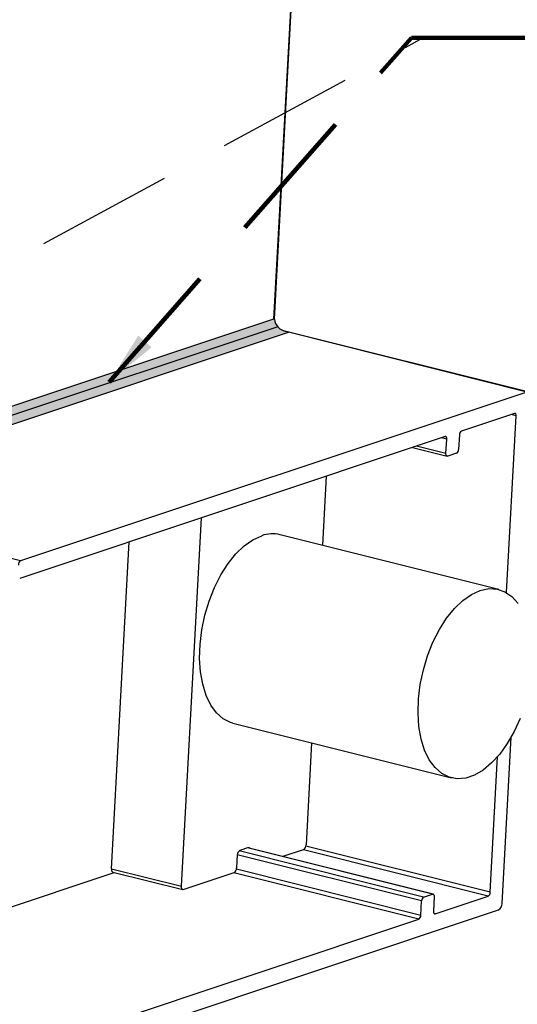
# Model space of a CAD drawing. Units: millimetres. Extents: x 1349 to 3637, y 3807 to 4104.
# Drawn here: x 1959 to 1982, y 3977 to 4022 of the extents above; entities that cross this region are included whole.
import ezdxf

# ---------------------------------------------------------------- set-up
doc = ezdxf.new("R2010")
doc.units = ezdxf.units.MM
doc.linetypes.add('HIDDEN', pattern=[9.525, 6.35, -3.175])
doc.layers.add('PERFIL_PROJEÇÕES', color=3, linetype='HIDDEN')
doc.styles.add('PERFIL', font='arial.ttf', dxfattribs={"height": 2.5})
doc.dimstyles.new('PERFIL', dxfattribs={"dimtxt": 2.5, "dimasz": 2.5, "dimexe": 0.18, "dimexo": 0.0625, "dimgap": 0.09, "dimtad": 0, "dimtih": 1, "dimtoh": 1, "dimdec": 1, "dimzin": 0, "dimdsep": 46, "dimtxsty": 'PERFIL', "dimcen": 0.09, "dimclrd": 8, "dimclre": 8, "dimclrt": 4, "dimadec": 0, "dimazin": 0, "dimtfac": 1, "dimtdec": 1, "dimtofl": 0, "dimtmove": 0, "dimatfit": 3, "dimfxl": 1, "dimtolj": 1, "dimtzin": 0, "dimarcsym": 0})

msp = doc.modelspace()

# ---------------------------------------------------------------- hatches: boundary and pattern name
at = {"true_color": 0xf90000, "transparency": 33554508}
h = msp.add_hatch(color=1, dxfattribs=at)
h.dxf.hatch_style = 1
h.paths.add_polyline_path([(1943.8226, 4005.9561), (1941.9239, 4006.432, -0.269994), (1937.2349, 4000.9816), (1942.4092, 3999.6847, 0.2556251), (1943.5321, 4000.6261)])
h.paths.add_polyline_path([(1943.5321, 4000.6261, -0.0681465), (1943.3304, 4000.2643), (1946.9553, 3999.3557), (1947.4497, 3999.638, 0.2503034), (1947.5324, 3999.8276, -0.2878764), (1947.6276, 4000.0235), (1971.2964, 4007.9188, -0.1602037), (1971.141, 4008.2886), (1947.5011, 4000.403, 0.2321141), (1947.0525, 3999.7437)])
h.paths.add_polyline_path([(1943.3304, 4000.2643, -0.0774678), (1942.9933, 3999.9365), (1946.858, 3998.9677, 0.21018), (1947.6979, 3999.3242, 0.1828903), (1947.9233, 3999.7005), (1971.8195, 4007.6716), (1971.688, 4007.7046, -0.179374), (1971.2964, 4007.9188), (1947.6276, 4000.0235, 0.2798778), (1947.5318, 3999.8337, -0.2576536), (1947.4497, 3999.638), (1946.9553, 3999.3557)])

# ---------------------------------------------------------------- linework, layer by layer
at = {"color": 254, "linetype": 'Continuous', "lineweight": 25}
for p, q in [((1973.688, 4055.8229), (1971.0966, 4008.2738)), ((1971.1418, 4008.2797), (1973.7348, 4055.8599)), ((1982.8786, 4004.8996), (1971.5635, 4007.7358)), ((1982.8309, 4004.897), (1971.7946, 4007.6633)), ((1982.8309, 4004.897), (1959.3857, 3997.0763)), ((1982.2602, 4003.9058), (1979.8041, 4003.0865)), ((1981.8938, 3995.6033), (1982.34, 4003.7912)), ((1982.34, 4003.7912), (1982.0981, 4003.8518)), ((1979.7085, 4002.9133), (1979.6719, 4002.2416)), ((1979.0439, 4002.833), (1959.3439, 3996.2616)), ((1979.0871, 4002.0466), (1977.7164, 4002.3902)), ((1979.1237, 4002.7183), (1978.8818, 4002.7789)), ((1979.0871, 4002.0466), (1979.1237, 4002.7183)), ((1977.5394, 4002.3311), (1979.1384, 4001.9303)), ((1979.5763, 4002.0685), (1979.167, 4001.9319)), ((1973.5369, 4000.996), (1973.3627, 3997.7993)), ((1959.3857, 3997.0763), (1948.3494, 3999.8426)), ((1966.8318, 3981.9974), (1967.7622, 3999.0697)), ((1981.5295, 3995.7523), (1971.4107, 3998.2886)), ((1963.5938, 3982.809), (1964.4192, 3997.9546)), ((1969.2225, 3989.5587), (1979.3413, 3987.0223)), ((1981.6828, 3981.1964), (1982.103, 3988.9066)), ((1972.8639, 3988.6459), (1972.6065, 3983.9237)), ((1981.1373, 3981.721), (1981.4798, 3988.0061)), ((1969.9438, 3983.7891), (1969.5344, 3983.6526)), ((1978.4625, 3981.6296), (1969.9021, 3983.7752)), ((1978.4911, 3981.6311), (1969.9171, 3983.7802)), ((1972.4791, 3983.6927), (1971.5297, 3983.376)), ((1981.0417, 3981.5478), (1972.4813, 3983.6935)), ((1981.1373, 3981.721), (1972.5974, 3983.8615)), ((1969.4229, 3983.4505), (1969.3902, 3982.8508)), ((1977.9576, 3981.3198), (1969.4235, 3983.4589)), ((1978.0531, 3981.493), (1969.5047, 3983.6357)), ((1963.5938, 3982.809), (1966.8318, 3981.9974)), ((1977.921, 3980.6481), (1969.3811, 3982.7887)), ((1957.8563, 3980.6831), (1963.7207, 3982.6393)), ((1963.6621, 3982.654), (1966.9001, 3981.8424)), ((1969.2628, 3982.6199), (1966.9383, 3981.8445)), ((1977.8254, 3980.4749), (1969.265, 3982.6206)), ((1978.0531, 3981.493), (1978.4625, 3981.6296)), ((1978.5423, 3981.5149), (1978.5057, 3980.8432)), ((1978.5856, 3980.7285), (1981.0417, 3981.5478)), ((1977.921, 3980.6481), (1977.9576, 3981.3198)), ((1958.0837, 3973.0888), (1981.5235, 3980.9077)), ((1978.5856, 3980.7285), (1978.5325, 3980.7418)), ((1958.1255, 3973.9036), (1977.8254, 3980.4749))]:
    msp.add_line(p, q, dxfattribs=at)
at = {"color": 7, "linetype": 'Continuous', "lineweight": 25}
for p, q in [((1971.1423, 4008.2891), (1947.5011, 4000.403)), ((1971.2964, 4007.9188), (1947.6276, 4000.0235)), ((1971.8195, 4007.6716), (1947.9233, 3999.7005))]:
    msp.add_line(p, q, dxfattribs=at)
at = {"color": 254, "linetype": 'Continuous', "lineweight": 25, "flags": 128}
for points in [[(1982.34, 4003.7912), (1982.3399, 4003.8187), (1982.3364, 4003.844), (1982.3296, 4003.8662), (1982.3199, 4003.8844), (1982.3076, 4003.8978), (1982.2931, 4003.9061), (1982.2771, 4003.9088), (1982.2602, 4003.9058)], [(1979.1237, 4002.7183), (1979.1236, 4002.7458), (1979.1201, 4002.7711), (1979.1133, 4002.7933), (1979.1036, 4002.8115), (1979.0913, 4002.825), (1979.0768, 4002.8332), (1979.0608, 4002.8359), (1979.0439, 4002.833)], [(1979.167, 4001.9319), (1979.15, 4001.929), (1979.134, 4001.9317), (1979.1196, 4001.9399), (1979.1073, 4001.9534), (1979.0976, 4001.9715), (1979.0908, 4001.9937), (1979.0873, 4002.0191), (1979.0871, 4002.0466)], [(1969.2225, 3989.5587), (1969.1147, 3989.5905), (1968.7696, 3989.7634), (1968.4608, 3990.0338), (1968.1955, 3990.3954), (1967.9799, 3990.8397), (1967.8191, 3991.3562), (1967.7168, 3991.933), (1967.6755, 3992.5564), (1967.6961, 3993.2119), (1967.7781, 3993.884), (1967.9196, 3994.5571), (1968.1172, 3995.2153), (1968.3665, 3995.8432), (1968.6614, 3996.4262), (1968.9952, 3996.9505), (1969.3599, 3997.4038), (1969.747, 3997.7756), (1970.1475, 3998.0571), (1970.552, 3998.2417)], [(1982.5163, 3989.7769), (1982.2434, 3989.1697), (1981.9282, 3988.6145), (1981.5779, 3988.1242), (1981.2009, 3987.7104), (1980.8059, 3987.3828), (1980.4022, 3987.1491), (1979.9994, 3987.0147), (1979.6067, 3986.9828), (1979.2335, 3987.0542), (1978.8884, 3987.2271), (1978.5796, 3987.4975), (1978.3143, 3987.8591), (1978.0987, 3988.3034), (1977.9379, 3988.8199), (1977.8356, 3989.3967), (1977.7943, 3990.0201), (1977.8149, 3990.6756), (1977.8969, 3991.3477), (1978.0384, 3992.0208), (1978.236, 3992.679), (1978.4853, 3993.3069), (1978.7802, 3993.8899), (1979.114, 3994.4142), (1979.4787, 3994.8675), (1979.8658, 3995.2393), (1980.2663, 3995.5208), (1980.6708, 3995.7054)], [(1980.6708, 3995.7054), (1981.0697, 3995.7888), (1981.4538, 3995.769), (1981.814, 3995.6465), (1982.1419, 3995.4242), (1982.4298, 3995.1073)], [(1966.9383, 3981.8445), (1966.9157, 3981.8405), (1966.8944, 3981.8441), (1966.8751, 3981.8551), (1966.8587, 3981.8731), (1966.8457, 3981.8973), (1966.8367, 3981.9269), (1966.832, 3981.9607), (1966.8318, 3981.9974)], [(1978.4625, 3981.6296), (1978.4794, 3981.6325), (1978.4954, 3981.6298), (1978.5099, 3981.6216), (1978.5222, 3981.6081), (1978.5319, 3981.5899), (1978.5387, 3981.5677), (1978.5422, 3981.5424), (1978.5423, 3981.5149)], [(1978.5057, 3980.8432), (1978.5059, 3980.8157), (1978.5094, 3980.7903), (1978.5162, 3980.7682), (1978.5259, 3980.75), (1978.5382, 3980.7365), (1978.5526, 3980.7283), (1978.5687, 3980.7256), (1978.5856, 3980.7285)]]:
    msp.add_lwpolyline(points, dxfattribs=at)
at = {"color": 7}
msp.add_arc((1971.7811, 4008.3399), 0.6421, 185.37656, 261.66216, dxfattribs=at)
at = {"color": 254, "linetype": 'Continuous', "lineweight": 25}
for centre, radius, start, end in [((1979.9047, 4002.9181), 0.1962, 120.84608, 181.37826), ((1979.4757, 4002.2369), 0.1962, 300.84608, 1.37826), ((1971.0595, 3996.8347), 1.4957, 76.41681, 109.83462), ((1959.4941, 3996.9025), 0.2048, 121.95245, 186.19189), ((1969.9623, 3983.73), 0.062, 23.42563, 107.45131), ((1972.345, 3983.9174), 0.2616, 300.84608, 1.37826), ((1969.6518, 3983.456), 0.2289, 120.84608, 181.37826), ((1963.7328, 3982.7777), 0.1425, 167.31365, 240.26978), ((1969.1287, 3982.8445), 0.2616, 300.84608, 1.37826), ((1978.1537, 3981.3245), 0.1962, 120.84608, 181.37826), ((1980.9411, 3981.7163), 0.1962, 300.84608, 1.37826), ((1981.3559, 3981.1885), 0.3271, 300.84608, 1.37826), ((1977.7248, 3980.6434), 0.1962, 300.84608, 1.37826)]:
    msp.add_arc(centre, radius, start, end, dxfattribs=at)
at = {"layer": 'PERFIL_PROJEÇÕES', "color": 0}
msp.add_line((1943.7224, 4002.687), (1978.0203, 4021.3032), dxfattribs=at)

# ---------------------------------------------------------------- leaders
msp.add_leader([(1963.4946, 4005.3607), (1977.4836, 4021.3032), (1983.307, 4021.3032)], dimstyle='PERFIL', override={"dimgap": 0.09, "dimclrd": 0, "dimlwd": 65534}, dxfattribs=at)

doc.saveas('drawing.dxf')
